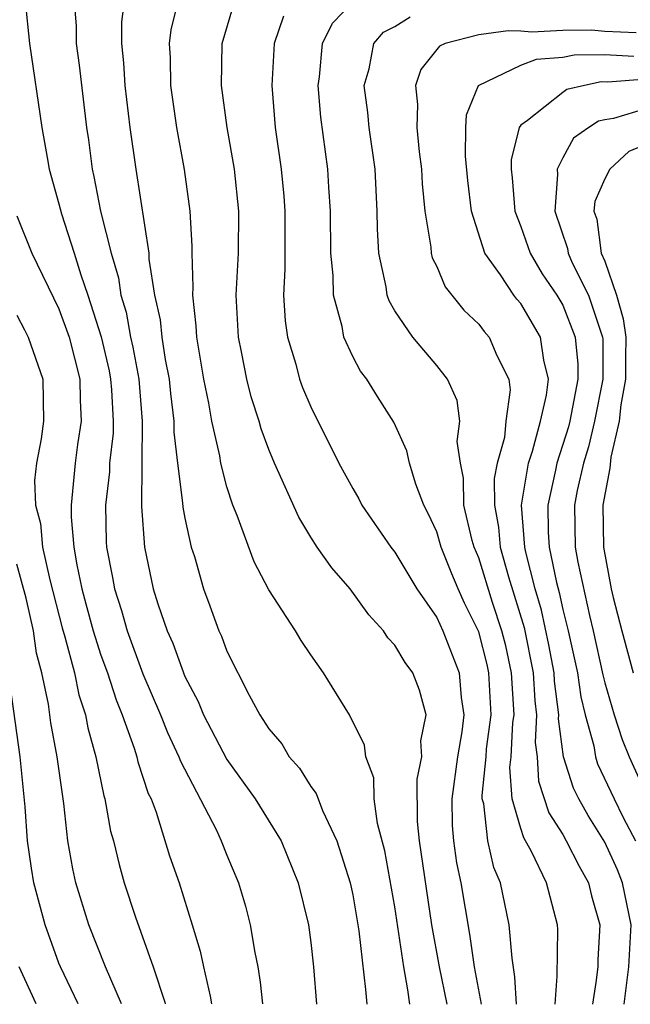
# Model space of a CAD drawing. Units: inches. Extents: x 2589000 to 2592000, y 1484686 to 1485000.
# Drawn here: x 2591035 to 2591064, y 1484687 to 1484734 of the extents above; entities that cross this region are included whole.
import ezdxf

# ---------------------------------------------------------------- set-up
doc = ezdxf.new("R2010")
doc.units = ezdxf.units.IN
doc.header["$MEASUREMENT"] = 0
doc.layers.add('LD25891482_2ft', color=202, linetype='Continuous')

msp = doc.modelspace()

# ---------------------------------------------------------------- linework, layer by layer
at = {"layer": 'LD25891482_2ft'}
for points, elevation in [([(2591035.395, 1484735), (2591035.604, 1484733), (2591036.188, 1484729), (2591036.433, 1484727.567), (2591036.538, 1484727), (2591037, 1484725.347), (2591037.114, 1484724.886), (2591037.721, 1484723), (2591038.035, 1484721.965), (2591038.38, 1484721), (2591039.017, 1484719.017), (2591039.392, 1484717.392), (2591039.464, 1484717), (2591039.507, 1484716.493), (2591039.582, 1484715), (2591039.578, 1484714.422), (2591039.414, 1484713), (2591039.413, 1484712.587), (2591039.224, 1484711), (2591039.251, 1484709.252), (2591039.268, 1484709), (2591039.549, 1484707.549), (2591039.64, 1484707), (2591039.98, 1484705.98), (2591040.255, 1484705), (2591041, 1484702.956), (2591041.845, 1484701), (2591042.166, 1484700.166), (2591042.717, 1484699), (2591042.786, 1484698.786), (2591044.5, 1484695.5), (2591044.732, 1484695), (2591045, 1484694.321), (2591045.555, 1484693), (2591045.882, 1484691.882), (2591046.111, 1484691), (2591046.328, 1484689.672), (2591046.468, 1484689), (2591046.585, 1484688.264), (2591046.705, 1484687.222)], 11726), ([(2591037.721, 1484735), (2591037.822, 1484733.822), (2591037.823, 1484733), (2591037.967, 1484731.967), (2591038.307, 1484729), (2591038.401, 1484728.401), (2591038.578, 1484727), (2591038.663, 1484726.663), (2591038.978, 1484725), (2591039.482, 1484723), (2591039.835, 1484721.835), (2591039.949, 1484721), (2591040.195, 1484720.195), (2591040.408, 1484719), (2591040.519, 1484718.519), (2591040.799, 1484717), (2591040.966, 1484715), (2591040.934, 1484710.934), (2591041.069, 1484709), (2591041.492, 1484707), (2591041.712, 1484706.288), (2591042.163, 1484705), (2591042.424, 1484704.424), (2591043, 1484702.833), (2591043.634, 1484701.634), (2591043.888, 1484701), (2591045, 1484698.877), (2591046.353, 1484697), (2591047.588, 1484695), (2591048.402, 1484693), (2591048.89, 1484691), (2591049, 1484690.158), (2591049.135, 1484689), (2591049.272, 1484687.22)], 11724), ([(2591040.102, 1484735), (2591039.979, 1484734.021), (2591039.979, 1484733), (2591040.08, 1484732.08), (2591040.139, 1484731), (2591040.379, 1484729), (2591040.658, 1484727), (2591041.281, 1484723), (2591041.289, 1484722.711), (2591041.557, 1484721), (2591041.824, 1484719.824), (2591041.899, 1484719), (2591042.058, 1484717.942), (2591042.249, 1484717), (2591042.312, 1484716.313), (2591042.478, 1484715), (2591042.474, 1484714.474), (2591042.646, 1484713), (2591042.894, 1484711.106), (2591042.9, 1484710.9), (2591043, 1484710.372), (2591043.307, 1484709), (2591043.452, 1484708.548), (2591043.888, 1484707), (2591044.195, 1484706.195), (2591044.62, 1484705), (2591044.745, 1484704.745), (2591045, 1484704.041), (2591046.057, 1484701.943), (2591046.576, 1484701), (2591047, 1484700.33), (2591047.614, 1484699.614), (2591047.973, 1484699), (2591048.459, 1484698.459), (2591049, 1484697.581), (2591049.251, 1484697.251), (2591049.554, 1484696.446), (2591050.244, 1484695), (2591050.877, 1484693), (2591051, 1484692.418), (2591051.287, 1484690.713), (2591051.611, 1484687.91), (2591051.664, 1484687.218)], 11722), ([(2591053.713, 1484687.216), (2591053.621, 1484687.891), (2591053.426, 1484689), (2591053, 1484691.849), (2591052.521, 1484694.521), (2591052.171, 1484695.829), (2591052.015, 1484697), (2591052.007, 1484698.007), (2591051.617, 1484699), (2591051.559, 1484699.559), (2591050.846, 1484701), (2591049.604, 1484703), (2591049, 1484703.859), (2591048.546, 1484704.546), (2591048.276, 1484705), (2591047, 1484706.954), (2591046.301, 1484708.301), (2591045.494, 1484710.506), (2591045.289, 1484711), (2591045, 1484711.875), (2591044.709, 1484713), (2591044.659, 1484713.341), (2591044.282, 1484715), (2591044.142, 1484715.858), (2591043.909, 1484717), (2591043.568, 1484719), (2591043.545, 1484719.545), (2591043.373, 1484721), (2591043.391, 1484721.391), (2591043.342, 1484723), (2591043.346, 1484723.345), (2591043.258, 1484725), (2591042.987, 1484726.987), (2591042.621, 1484729), (2591042.331, 1484731), (2591042.31, 1484732.31), (2591042.266, 1484733), (2591042.346, 1484733.654), (2591042.675, 1484735)], 11720), ([(2591055.492, 1484687.214), (2591055.127, 1484689), (2591054.767, 1484691), (2591054.173, 1484695), (2591054.088, 1484695.912), (2591054.066, 1484697.934), (2591054.293, 1484699), (2591054.241, 1484699.759), (2591054.495, 1484701), (2591054.184, 1484702.184), (2591053.853, 1484703), (2591053.49, 1484703.49), (2591053, 1484704.32), (2591052.674, 1484704.674), (2591052.46, 1484705), (2591051.77, 1484705.771), (2591050.869, 1484707), (2591050, 1484708.001), (2591049.305, 1484709), (2591049, 1484709.469), (2591048.423, 1484710.423), (2591047.269, 1484713), (2591047, 1484713.654), (2591046.639, 1484714.639), (2591046.537, 1484715), (2591046.16, 1484716.16), (2591045.947, 1484717), (2591045.704, 1484718.296), (2591045.555, 1484719), (2591045.451, 1484721), (2591045.552, 1484723), (2591045.574, 1484725), (2591045.362, 1484727), (2591045.019, 1484729), (2591044.746, 1484731), (2591044.772, 1484733), (2591045.287, 1484734.713)], 11718), ([(2591058.803, 1484687.211), (2591058.727, 1484688.513), (2591058.587, 1484689.413), (2591058.456, 1484691), (2591058.039, 1484693), (2591057.725, 1484693.725), (2591057.435, 1484695), (2591057.235, 1484696.765), (2591057.166, 1484697), (2591057.156, 1484697.156), (2591057.353, 1484699), (2591057.374, 1484699.374), (2591057.591, 1484701), (2591057.483, 1484703), (2591057.397, 1484703.397), (2591057, 1484704.95), (2591056.316, 1484706.316), (2591056.018, 1484707), (2591055.715, 1484707.715), (2591055.213, 1484709), (2591055, 1484709.726), (2591054.597, 1484710.597), (2591054.386, 1484711), (2591054.001, 1484711.999), (2591053.697, 1484713), (2591053.579, 1484713.578), (2591052.95, 1484714.95), (2591052.171, 1484716.171), (2591051.663, 1484717), (2591051.372, 1484717.373), (2591051, 1484718.078), (2591050.574, 1484719), (2591050.49, 1484719.51), (2591050.075, 1484721), (2591050.064, 1484721.936), (2591049.958, 1484723), (2591049.937, 1484725), (2591049.853, 1484726.147), (2591049.815, 1484727), (2591049.482, 1484729.482), (2591049.348, 1484731), (2591049.41, 1484731.41), (2591049.561, 1484733), (2591050.03, 1484733.97), (2591051.023, 1484734.977)], 11714), ([(2591047.697, 1484734.304), (2591047.256, 1484733), (2591047.139, 1484731), (2591047.309, 1484729), (2591047.588, 1484727), (2591047.713, 1484725.713), (2591047.765, 1484725), (2591047.763, 1484722.237), (2591047.697, 1484721), (2591047.773, 1484719.773), (2591047.887, 1484719), (2591048.281, 1484717.719), (2591048.467, 1484717), (2591048.609, 1484716.608), (2591049, 1484715.682), (2591050.339, 1484713), (2591051, 1484711.785), (2591051.29, 1484711.29), (2591051.437, 1484711), (2591052.81, 1484709), (2591053, 1484708.758), (2591054.048, 1484707), (2591055, 1484705.643), (2591055.293, 1484705), (2591056.073, 1484703), (2591056.165, 1484701.835), (2591056.285, 1484701), (2591056.195, 1484700.195), (2591055.984, 1484699), (2591055.712, 1484697), (2591055.728, 1484695.728), (2591055.802, 1484695), (2591055.944, 1484693.944), (2591056.149, 1484693), (2591056.556, 1484690.556), (2591056.788, 1484689), (2591057.113, 1484687.213)], 11716), ([(2591060.641, 1484687.209), (2591060.743, 1484688.54), (2591060.773, 1484690.773), (2591060.752, 1484691), (2591060.224, 1484693), (2591059.519, 1484694.481), (2591059.143, 1484695.143), (2591059, 1484695.582), (2591058.587, 1484697), (2591058.488, 1484698.488), (2591058.543, 1484699), (2591058.632, 1484700.632), (2591058.681, 1484701), (2591058.563, 1484703), (2591058.285, 1484704.284), (2591058.101, 1484705), (2591057.652, 1484706.348), (2591057, 1484708.477), (2591056.783, 1484709), (2591056.693, 1484709.307), (2591056.283, 1484711), (2591056.277, 1484712.277), (2591056.124, 1484713), (2591055.977, 1484714.022), (2591056.094, 1484715), (2591055.977, 1484715.977), (2591055.507, 1484717), (2591055, 1484717.653), (2591053.857, 1484719), (2591053, 1484720.254), (2591052.726, 1484720.726), (2591052.642, 1484721), (2591052.594, 1484721.406), (2591052.237, 1484723), (2591052.169, 1484724.169), (2591052.155, 1484725), (2591052.066, 1484727), (2591051.784, 1484729), (2591051.714, 1484729.714), (2591051.549, 1484731), (2591051.782, 1484731.782), (2591052.009, 1484733), (2591052.465, 1484733.535), (2591053, 1484733.81), (2591053.74, 1484734.26)], 11712), ([(2591064.494, 1484733.506), (2591063, 1484733.575), (2591062.37, 1484733.63), (2591061, 1484733.609), (2591059.534, 1484733.534), (2591059, 1484733.582), (2591058.402, 1484733.598), (2591057, 1484733.407), (2591055.398, 1484733), (2591055.132, 1484732.868), (2591054.241, 1484731.759), (2591053.981, 1484731), (2591054.087, 1484730.087), (2591054.044, 1484729), (2591054.164, 1484727.836), (2591054.279, 1484727), (2591054.309, 1484726.309), (2591054.428, 1484725), (2591054.715, 1484723.285), (2591054.733, 1484723), (2591054.786, 1484722.786), (2591055, 1484722.362), (2591055.406, 1484721.406), (2591056.286, 1484720.286), (2591057, 1484719.614), (2591057.265, 1484719.265), (2591057.503, 1484719), (2591057.867, 1484718.133), (2591058.434, 1484717), (2591058.492, 1484716.492), (2591058.291, 1484715), (2591058.223, 1484714.223), (2591057.881, 1484713), (2591057.74, 1484712.26), (2591057.745, 1484711), (2591057.942, 1484709.942), (2591058.017, 1484709), (2591058.417, 1484707.584), (2591059.161, 1484705.161), (2591059.592, 1484703), (2591059.666, 1484701.667), (2591059.753, 1484701), (2591059.689, 1484699.689), (2591059.776, 1484699), (2591059.843, 1484697.843), (2591060.336, 1484696.336), (2591061, 1484695.297), (2591061.173, 1484695), (2591061.785, 1484693.784), (2591062.235, 1484693), (2591062.373, 1484692.373), (2591062.77, 1484691), (2591062.676, 1484689.324), (2591062.671, 1484689), (2591062.583, 1484688.253), (2591062.423, 1484687.208)], 11710), ([(2591063.927, 1484687.206), (2591064.156, 1484689), (2591064.258, 1484691), (2591063.85, 1484693), (2591063.61, 1484693.61), (2591063, 1484694.928), (2591062.206, 1484696.206), (2591061.762, 1484697), (2591061.511, 1484697.511), (2591061.042, 1484699), (2591060.808, 1484700.808), (2591060.817, 1484701), (2591060.609, 1484702.608), (2591060.587, 1484703), (2591060.343, 1484704.343), (2591059.994, 1484705.994), (2591059.696, 1484707), (2591059.244, 1484708.756), (2591059.194, 1484709), (2591059.039, 1484711), (2591059.373, 1484713), (2591059.561, 1484713.561), (2591059.945, 1484715), (2591060.229, 1484716.229), (2591060.319, 1484717), (2591060.1, 1484717.899), (2591059.95, 1484719), (2591059, 1484720.601), (2591058.811, 1484720.812), (2591058.668, 1484721), (2591058.036, 1484721.964), (2591057.296, 1484723), (2591056.661, 1484725), (2591056.473, 1484726.473), (2591056.368, 1484727.632), (2591056.386, 1484729), (2591056.41, 1484729.59), (2591056.986, 1484731), (2591059, 1484731.97), (2591059.753, 1484732.247), (2591061, 1484732.34), (2591061.549, 1484732.451), (2591063, 1484732.478), (2591064.39, 1484732.39)], 11708), ([(2591065, 1484731.297), (2591063.155, 1484731.155), (2591062.838, 1484731.162), (2591062.038, 1484731), (2591061.204, 1484730.796), (2591061, 1484730.667), (2591059.322, 1484729.322), (2591059, 1484729.097), (2591058.933, 1484729), (2591058.544, 1484727.456), (2591058.539, 1484727), (2591058.589, 1484726.589), (2591058.72, 1484725), (2591059, 1484724.282), (2591059.454, 1484723), (2591060.023, 1484722.023), (2591060.718, 1484721), (2591061, 1484720.521), (2591061.596, 1484719), (2591061.714, 1484717.714), (2591061.718, 1484717), (2591061.339, 1484715), (2591061.274, 1484714.726), (2591060.714, 1484713), (2591060.658, 1484712.658), (2591060.285, 1484711), (2591060.3, 1484709.7), (2591060.355, 1484709), (2591060.698, 1484707.302), (2591060.827, 1484706.827), (2591061, 1484706.027), (2591061.263, 1484705), (2591061.699, 1484703), (2591061.864, 1484701.864), (2591062.075, 1484701), (2591062.477, 1484699.523), (2591062.556, 1484699), (2591062.662, 1484698.663), (2591063.453, 1484697), (2591063.888, 1484696.112), (2591064.474, 1484695)], 11706), ([(2591065, 1484729.892), (2591063.417, 1484729.417), (2591063, 1484729.365), (2591062.707, 1484729.293), (2591062.244, 1484729), (2591061.517, 1484728.483), (2591061, 1484727.551), (2591060.73, 1484727), (2591060.752, 1484726.752), (2591060.62, 1484725), (2591061.225, 1484723.225), (2591061.254, 1484723), (2591061.458, 1484722.542), (2591062.223, 1484721), (2591062.896, 1484719), (2591062.905, 1484718.905), (2591062.915, 1484717), (2591062.519, 1484715), (2591062.228, 1484713.772), (2591061.986, 1484713), (2591061.689, 1484711.689), (2591061.57, 1484711), (2591061.596, 1484709), (2591061.718, 1484708.282), (2591062.272, 1484705.728), (2591062.458, 1484705), (2591062.908, 1484702.908), (2591063, 1484702.529), (2591063.448, 1484701), (2591063.83, 1484699.831), (2591064.166, 1484699), (2591065, 1484697.177)], 11704), ([(2591065, 1484728.195), (2591064.145, 1484727.855), (2591063.239, 1484727), (2591063, 1484726.54), (2591062.526, 1484725.474), (2591062.491, 1484725), (2591062.62, 1484724.62), (2591062.829, 1484723), (2591063, 1484722.616), (2591063.562, 1484721), (2591063.882, 1484719.882), (2591064.002, 1484719), (2591063.987, 1484718.013), (2591063.992, 1484717), (2591063.771, 1484715.771), (2591063.683, 1484715), (2591063.287, 1484713.287), (2591063.24, 1484712.76), (2591062.911, 1484711), (2591062.938, 1484709), (2591063.313, 1484707), (2591063.41, 1484706.59), (2591063.81, 1484705), (2591064.362, 1484703)], 11702), ([(2591035, 1484724.776), (2591035.704, 1484723), (2591037, 1484720.354), (2591037.484, 1484719), (2591037.993, 1484717), (2591038.004, 1484716.004), (2591038.063, 1484715), (2591037.887, 1484713.887), (2591037.774, 1484713), (2591037.575, 1484711), (2591037.584, 1484710.416), (2591037.712, 1484709), (2591037.853, 1484708.148), (2591038.096, 1484707), (2591038.285, 1484706.285), (2591038.637, 1484705), (2591039, 1484703.84), (2591039.306, 1484703), (2591039.721, 1484701.721), (2591040.012, 1484701), (2591040.58, 1484699.42), (2591040.704, 1484699), (2591040.755, 1484698.755), (2591041.258, 1484697.257), (2591041.386, 1484697), (2591041.633, 1484696.366), (2591042.275, 1484694.275), (2591042.725, 1484693), (2591043.349, 1484691), (2591043.736, 1484689.736), (2591043.88, 1484689), (2591044.208, 1484687.595), (2591044.268, 1484687.225)], 11728), ([(2591035, 1484720.043), (2591035.357, 1484719.357), (2591035.535, 1484719), (2591036.232, 1484717), (2591036.263, 1484715), (2591036.148, 1484714.148), (2591035.923, 1484713), (2591035.832, 1484712.168), (2591035.883, 1484711), (2591036.124, 1484710.124), (2591036.223, 1484709), (2591036.565, 1484707.435), (2591037.155, 1484705.155), (2591037.288, 1484704.712), (2591037.735, 1484703), (2591037.953, 1484701.953), (2591038.267, 1484701), (2591038.378, 1484700.378), (2591038.764, 1484699), (2591039.136, 1484697.136), (2591039.184, 1484697), (2591039.459, 1484695.46), (2591039.593, 1484695), (2591039.864, 1484693.864), (2591040.108, 1484693), (2591040.641, 1484691.359), (2591041.489, 1484689), (2591042.046, 1484687.311), (2591042.068, 1484687.227)], 11730), ([(2591039.975, 1484687.229), (2591039.216, 1484689), (2591038.426, 1484691), (2591037.808, 1484693), (2591037.665, 1484693.665), (2591037.42, 1484695), (2591037.228, 1484696.773), (2591036.92, 1484699), (2591036.619, 1484700.619), (2591036.497, 1484701.503), (2591036.184, 1484703), (2591035.938, 1484703.938), (2591035.786, 1484705), (2591035.437, 1484706.563), (2591035, 1484708.18)], 11732), ([(2591037.917, 1484687.231), (2591037.068, 1484689), (2591037, 1484689.172), (2591036.343, 1484691), (2591035.811, 1484693), (2591035.695, 1484693.695), (2591035.509, 1484695), (2591035.39, 1484696.61), (2591035.152, 1484699), (2591034.528, 1484703.472)], 11734), ([(2591035.912, 1484687.233), (2591035.107, 1484689)], 11736)]:
    msp.add_lwpolyline(points, dxfattribs=dict(at, elevation=elevation))

doc.saveas('drawing.dxf')
